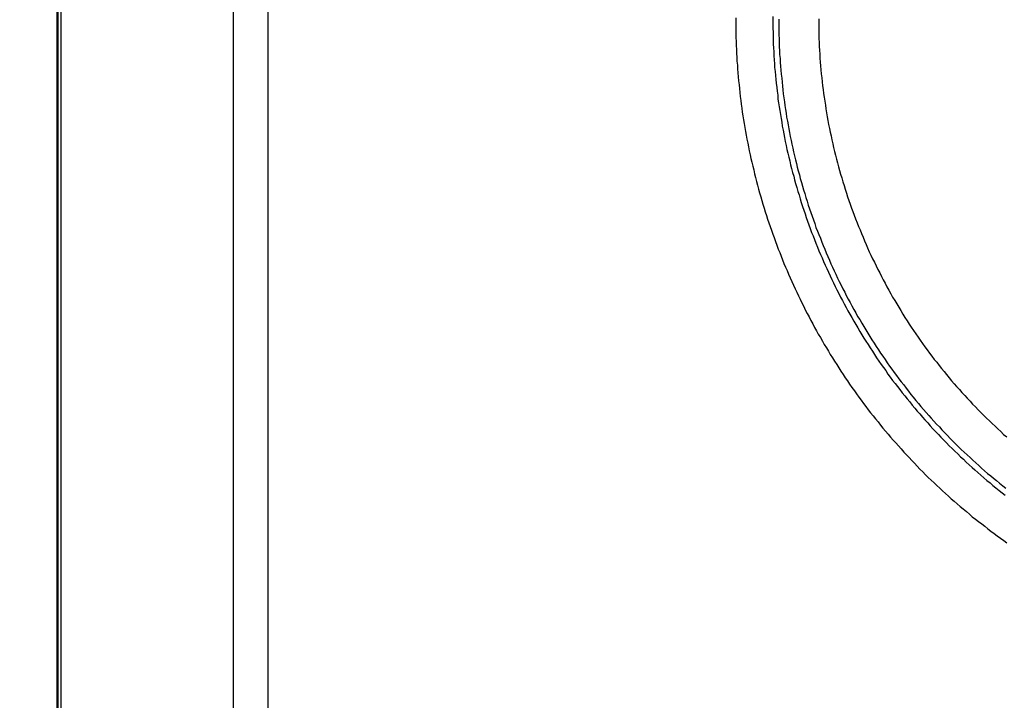
# Model space of a CAD drawing. Units: millimetres. Extents: x 500 to 2700, y 3292 to 5392.
# Drawn here: x 2375 to 2380, y 4372 to 4376 of the extents above; entities that cross this region are included whole.
import ezdxf

# ---------------------------------------------------------------- set-up
doc = ezdxf.new("R2010")
doc.units = ezdxf.units.MM
doc.set_wipeout_variables(frame=1)

# ---------------------------------------------------------------- blocks, each defined once
blk = doc.blocks.new('PLC-150-CPU-18U15U-1D')
blk.add_wipeout([(2392.8377, 6387.0862), (2392.6627, 6386.9112), (2392.662, 6281.2587), (2392.837, 6281.0837), (2464.4736, 6281.0837), (2464.6479, 6281.258), (2464.6481, 6386.9107), (2464.4736, 6387.0857)])
at = {"color": 0}
for p, q in [((2451.0434, 6346.285), (2451.0434, 6324.2845)), ((2451.0514, 6324.2845), (2451.0514, 6346.285)), ((2451.0654, 6346.285), (2451.0654, 6324.2845)), ((2451.9933, 6324.2845), (2451.9933, 6346.285)), ((2452.1788, 6346.285), (2452.1788, 6324.2845)), ((2454.6955, 6344.0922), (2454.6955, 6344.0707)), ((2454.6955, 6344.0707), (2454.6955, 6344.0487)), ((2454.895, 6344.0987), (2454.895, 6344.0782)), ((2454.895, 6344.0782), (2454.895, 6344.0567)), ((2454.927, 6344.0852), (2454.927, 6344.0632)), ((2454.927, 6344.0632), (2454.927, 6344.0417)), ((2455.142, 6344.0867), (2455.142, 6344.0652)), ((2455.142, 6344.0652), (2455.142, 6344.0437)), ((2454.6955, 6344.0487), (2454.6955, 6344.0282)), ((2454.6955, 6344.0282), (2454.696, 6344.0067)), ((2454.895, 6344.0567), (2454.895, 6344.0347)), ((2454.895, 6344.0347), (2454.8965, 6344.0142)), ((2454.8965, 6344.0142), (2454.8965, 6343.9927)), ((2454.927, 6344.0417), (2454.927, 6344.0212)), ((2454.927, 6344.0212), (2454.9275, 6343.9997)), ((2455.142, 6344.0437), (2455.1425, 6344.0232)), ((2455.1425, 6344.0232), (2455.1425, 6344.0017)), ((2454.696, 6344.0067), (2454.696, 6343.9857)), ((2454.696, 6343.9857), (2454.6975, 6343.9647)), ((2454.6975, 6343.9647), (2454.698, 6343.9437)), ((2454.8965, 6343.9927), (2454.8975, 6343.9722)), ((2454.8975, 6343.9722), (2454.898, 6343.9507)), ((2454.9275, 6343.9997), (2454.929, 6343.9792)), ((2454.929, 6343.9792), (2454.929, 6343.9577)), ((2454.929, 6343.9577), (2454.9295, 6343.9357)), ((2455.1425, 6344.0017), (2455.143, 6343.9812)), ((2455.143, 6343.9812), (2455.1445, 6343.9597)), ((2455.1445, 6343.9597), (2455.1455, 6343.9377)), ((2454.698, 6343.9437), (2454.699, 6343.9217)), ((2454.699, 6343.9217), (2454.7005, 6343.9007)), ((2454.898, 6343.9507), (2454.8995, 6343.9302)), ((2454.8995, 6343.9302), (2454.9, 6343.9082)), ((2454.9, 6343.9082), (2454.9015, 6343.8867)), ((2454.9295, 6343.9357), (2454.931, 6343.9152)), ((2454.931, 6343.9152), (2454.9315, 6343.8937)), ((2455.1455, 6343.9377), (2455.1465, 6343.9172)), ((2455.1465, 6343.9172), (2455.1475, 6343.8957)), ((2454.7005, 6343.9007), (2454.701, 6343.8797)), ((2454.701, 6343.8797), (2454.702, 6343.8587)), ((2454.702, 6343.8587), (2454.7045, 6343.8377)), ((2454.9015, 6343.8867), (2454.902, 6343.8662)), ((2454.902, 6343.8662), (2454.904, 6343.8447)), ((2454.9315, 6343.8937), (2454.934, 6343.8732)), ((2454.934, 6343.8732), (2454.9345, 6343.8517)), ((2454.9345, 6343.8517), (2454.9365, 6343.8312)), ((2455.1475, 6343.8957), (2455.149, 6343.8752)), ((2455.149, 6343.8752), (2455.15, 6343.8537)), ((2455.15, 6343.8537), (2455.152, 6343.8327)), ((2454.7045, 6343.8377), (2454.705, 6343.8172)), ((2454.705, 6343.8172), (2454.707, 6343.7957)), ((2454.904, 6343.8447), (2454.905, 6343.8237)), ((2454.905, 6343.8237), (2454.907, 6343.8027)), ((2454.907, 6343.8027), (2454.909, 6343.7822)), ((2454.9365, 6343.8312), (2454.9385, 6343.8102)), ((2454.9385, 6343.8102), (2454.9405, 6343.7887)), ((2455.152, 6343.8327), (2455.1535, 6343.8117)), ((2455.1535, 6343.8117), (2455.1555, 6343.7912)), ((2454.707, 6343.7957), (2454.709, 6343.7752)), ((2454.709, 6343.7752), (2454.711, 6343.7537)), ((2454.711, 6343.7537), (2454.7135, 6343.7317)), ((2454.909, 6343.7822), (2454.911, 6343.7607)), ((2454.911, 6343.7607), (2454.913, 6343.7402)), ((2454.9405, 6343.7887), (2454.943, 6343.7677)), ((2454.943, 6343.7677), (2454.945, 6343.7462)), ((2454.945, 6343.7462), (2454.947, 6343.7247)), ((2455.1555, 6343.7912), (2455.1585, 6343.7697)), ((2455.1585, 6343.7697), (2455.1605, 6343.7477)), ((2455.1605, 6343.7477), (2455.1625, 6343.7267)), ((2454.7135, 6343.7317), (2454.7155, 6343.7112)), ((2454.7155, 6343.7112), (2454.718, 6343.6897)), ((2454.913, 6343.7402), (2454.9165, 6343.7177)), ((2454.9165, 6343.7177), (2454.918, 6343.6967)), ((2454.918, 6343.6967), (2454.9215, 6343.6757)), ((2454.947, 6343.7247), (2454.949, 6343.7037)), ((2454.949, 6343.7037), (2454.9515, 6343.6827)), ((2455.1625, 6343.7267), (2455.1655, 6343.7057)), ((2455.1655, 6343.7057), (2455.168, 6343.6847)), ((2454.718, 6343.6897), (2454.72, 6343.6692)), ((2454.72, 6343.6692), (2454.723, 6343.6477)), ((2454.723, 6343.6477), (2454.725, 6343.6267)), ((2454.9215, 6343.6757), (2454.9225, 6343.6547)), ((2454.9225, 6343.6547), (2454.9265, 6343.6337)), ((2454.9515, 6343.6827), (2454.9545, 6343.6622)), ((2454.9545, 6343.6622), (2454.958, 6343.6407)), ((2454.958, 6343.6407), (2454.9605, 6343.6202)), ((2455.168, 6343.6847), (2455.1715, 6343.6642)), ((2455.1715, 6343.6642), (2455.1745, 6343.6427)), ((2455.1745, 6343.6427), (2455.178, 6343.6227)), ((2454.725, 6343.6267), (2454.7285, 6343.6057)), ((2454.7285, 6343.6057), (2454.731, 6343.5847)), ((2454.9265, 6343.6337), (2454.929, 6343.6132)), ((2454.929, 6343.6132), (2454.9325, 6343.5927)), ((2454.9325, 6343.5927), (2454.936, 6343.5717)), ((2454.9605, 6343.6202), (2454.9635, 6343.5987)), ((2454.9635, 6343.5987), (2454.967, 6343.5787)), ((2455.178, 6343.6227), (2455.1805, 6343.6022)), ((2455.1805, 6343.6022), (2455.1845, 6343.5807)), ((2454.731, 6343.5847), (2454.734, 6343.5637)), ((2454.734, 6343.5637), (2454.738, 6343.5427)), ((2454.738, 6343.5427), (2454.741, 6343.5227)), ((2454.936, 6343.5717), (2454.9395, 6343.5507)), ((2454.9395, 6343.5507), (2454.9435, 6343.5297)), ((2454.967, 6343.5787), (2454.9695, 6343.5582)), ((2454.9695, 6343.5582), (2454.9735, 6343.5367)), ((2454.9735, 6343.5367), (2454.978, 6343.5162)), ((2455.1845, 6343.5807), (2455.1875, 6343.5592)), ((2455.1875, 6343.5592), (2455.1915, 6343.5387)), ((2455.1915, 6343.5387), (2455.1955, 6343.5172)), ((2454.741, 6343.5227), (2454.745, 6343.5017)), ((2454.745, 6343.5017), (2454.7485, 6343.4807)), ((2454.7485, 6343.4807), (2454.752, 6343.4602)), ((2454.9435, 6343.5297), (2454.946, 6343.5082)), ((2454.946, 6343.5082), (2454.9505, 6343.4877)), ((2454.9505, 6343.4877), (2454.9545, 6343.4672)), ((2454.978, 6343.5162), (2454.981, 6343.4947)), ((2454.981, 6343.4947), (2454.985, 6343.4742)), ((2455.1955, 6343.5172), (2455.2, 6343.4967)), ((2455.2, 6343.4967), (2455.203, 6343.4767)), ((2454.752, 6343.4602), (2454.756, 6343.4387)), ((2454.756, 6343.4387), (2454.7605, 6343.4178)), ((2454.9545, 6343.4672), (2454.958, 6343.4472)), ((2454.958, 6343.4472), (2454.962, 6343.4258)), ((2454.985, 6343.4742), (2454.989, 6343.4542)), ((2454.989, 6343.4542), (2454.994, 6343.4328)), ((2454.994, 6343.4328), (2454.998, 6343.4123)), ((2455.203, 6343.4767), (2455.209, 6343.4562)), ((2455.209, 6343.4562), (2455.212, 6343.4348)), ((2455.212, 6343.4348), (2455.2175, 6343.4148)), ((2454.7605, 6343.4178), (2454.7645, 6343.3978)), ((2454.7645, 6343.3978), (2454.7685, 6343.3768)), ((2454.7685, 6343.3768), (2454.7735, 6343.3553)), ((2454.962, 6343.4258), (2454.967, 6343.4053)), ((2454.967, 6343.4053), (2454.971, 6343.3838)), ((2454.971, 6343.3838), (2454.9765, 6343.3638)), ((2454.998, 6343.4123), (2455.003, 6343.3908)), ((2455.003, 6343.3908), (2455.007, 6343.3708)), ((2455.2175, 6343.4148), (2455.2225, 6343.3943)), ((2455.2225, 6343.3943), (2455.2275, 6343.3728)), ((2454.7735, 6343.3553), (2454.7775, 6343.3358)), ((2454.7775, 6343.3358), (2454.7825, 6343.3148)), ((2454.9765, 6343.3638), (2454.9815, 6343.3423)), ((2454.9815, 6343.3423), (2454.986, 6343.3233)), ((2454.986, 6343.3233), (2454.991, 6343.3018)), ((2455.007, 6343.3708), (2455.0115, 6343.3503)), ((2455.0115, 6343.3503), (2455.0165, 6343.3288)), ((2455.0165, 6343.3288), (2455.022, 6343.3088)), ((2455.2275, 6343.3728), (2455.232, 6343.3528)), ((2455.232, 6343.3528), (2455.238, 6343.3323)), ((2455.238, 6343.3323), (2455.2425, 6343.3113)), ((2454.7825, 6343.3148), (2454.787, 6343.2943)), ((2454.787, 6343.2943), (2454.7925, 6343.2733)), ((2454.7925, 6343.2733), (2454.7975, 6343.2528)), ((2454.991, 6343.3018), (2454.996, 6343.2813)), ((2454.996, 6343.2813), (2455.0015, 6343.2603)), ((2455.022, 6343.3088), (2455.027, 6343.2878)), ((2455.027, 6343.2878), (2455.0315, 6343.2683)), ((2455.0315, 6343.2683), (2455.038, 6343.2468)), ((2455.2425, 6343.3113), (2455.2485, 6343.2908)), ((2455.2485, 6343.2908), (2455.254, 6343.2708)), ((2455.254, 6343.2708), (2455.26, 6343.2508)), ((2454.7975, 6343.2528), (2454.8025, 6343.2328)), ((2454.8025, 6343.2328), (2454.807, 6343.2118)), ((2455.0015, 6343.2603), (2455.0075, 6343.2398)), ((2455.0075, 6343.2398), (2455.0125, 6343.2198)), ((2455.0125, 6343.2198), (2455.018, 6343.1998)), ((2455.038, 6343.2468), (2455.0425, 6343.2268)), ((2455.0425, 6343.2268), (2455.049, 6343.2068)), ((2455.26, 6343.2508), (2455.266, 6343.2303)), ((2455.266, 6343.2303), (2455.2715, 6343.2093)), ((2454.807, 6343.2118), (2454.813, 6343.1923)), ((2454.813, 6343.1923), (2454.818, 6343.1708)), ((2454.818, 6343.1708), (2454.8245, 6343.1508)), ((2455.018, 6343.1998), (2455.024, 6343.1793)), ((2455.024, 6343.1793), (2455.0305, 6343.1583)), ((2455.049, 6343.2068), (2455.0545, 6343.1858)), ((2455.0545, 6343.1858), (2455.0605, 6343.1663)), ((2455.0605, 6343.1663), (2455.067, 6343.1463)), ((2455.2715, 6343.2093), (2455.2785, 6343.1898)), ((2455.2785, 6343.1898), (2455.2845, 6343.1703)), ((2455.2845, 6343.1703), (2455.2915, 6343.1493)), ((2454.8245, 6343.1508), (2454.8305, 6343.1298)), ((2454.8305, 6343.1298), (2454.836, 6343.1098)), ((2454.836, 6343.1098), (2454.842, 6343.0898)), ((2455.0305, 6343.1583), (2455.0365, 6343.1388)), ((2455.0365, 6343.1388), (2455.042, 6343.1178)), ((2455.042, 6343.1178), (2455.048, 6343.0978)), ((2455.067, 6343.1463), (2455.073, 6343.1248)), ((2455.073, 6343.1248), (2455.08, 6343.1048)), ((2455.2915, 6343.1493), (2455.2975, 6343.1288)), ((2455.2975, 6343.1288), (2455.3045, 6343.1088)), ((2454.842, 6343.0898), (2454.8485, 6343.0688)), ((2454.8485, 6343.0688), (2454.854, 6343.0488)), ((2455.048, 6343.0978), (2455.055, 6343.0778)), ((2455.055, 6343.0778), (2455.062, 6343.0578)), ((2455.062, 6343.0578), (2455.0685, 6343.0378)), ((2455.08, 6343.1048), (2455.0855, 6343.0848)), ((2455.0855, 6343.0848), (2455.092, 6343.0648)), ((2455.092, 6343.0648), (2455.1, 6343.0448)), ((2455.3045, 6343.1088), (2455.3115, 6343.0888)), ((2455.3115, 6343.0888), (2455.3185, 6343.0688)), ((2455.3185, 6343.0688), (2455.3255, 6343.0498)), ((2454.854, 6343.0488), (2454.8615, 6343.0293)), ((2454.8615, 6343.0293), (2454.867, 6343.0088)), ((2454.867, 6343.0088), (2454.874, 6342.9888)), ((2455.0685, 6343.0378), (2455.075, 6343.0178)), ((2455.075, 6343.0178), (2455.082, 6342.9978)), ((2455.1, 6343.0448), (2455.1065, 6343.0248)), ((2455.1065, 6343.0248), (2455.1135, 6343.0048)), ((2455.1135, 6343.0048), (2455.1205, 6342.9848)), ((2455.3255, 6343.0498), (2455.3335, 6343.0298)), ((2455.3335, 6343.0298), (2455.3405, 6343.0098)), ((2455.3405, 6343.0098), (2455.3485, 6342.9898)), ((2454.874, 6342.9888), (2454.8815, 6342.9693)), ((2454.8815, 6342.9693), (2454.8885, 6342.9493)), ((2455.082, 6342.9978), (2455.089, 6342.9783)), ((2455.089, 6342.9783), (2455.097, 6342.9578)), ((2455.097, 6342.9578), (2455.104, 6342.9378)), ((2455.1205, 6342.9848), (2455.1275, 6342.9648)), ((2455.1275, 6342.9648), (2455.1355, 6342.9448)), ((2455.3485, 6342.9898), (2455.356, 6342.9698)), ((2455.356, 6342.9698), (2455.3645, 6342.9513)), ((2455.3645, 6342.9513), (2455.3725, 6342.9313)), ((2454.8885, 6342.9493), (2454.895, 6342.9288)), ((2454.895, 6342.9288), (2454.902, 6342.9093)), ((2454.902, 6342.9093), (2454.909, 6342.8893)), ((2455.104, 6342.9378), (2455.1125, 6342.9188)), ((2455.1125, 6342.9188), (2455.119, 6342.8988)), ((2455.119, 6342.8988), (2455.1275, 6342.8788)), ((2455.1355, 6342.9448), (2455.1425, 6342.9258)), ((2455.1425, 6342.9258), (2455.151, 6342.9058)), ((2455.151, 6342.9058), (2455.1585, 6342.8858)), ((2455.3725, 6342.9313), (2455.3805, 6342.9118)), ((2455.3805, 6342.9118), (2455.3885, 6342.8918)), ((2454.909, 6342.8893), (2454.916, 6342.8683)), ((2454.916, 6342.8683), (2454.924, 6342.8483)), ((2454.924, 6342.8483), (2454.9325, 6342.8298)), ((2455.1275, 6342.8788), (2455.135, 6342.8588)), ((2455.135, 6342.8588), (2455.143, 6342.8393)), ((2455.1585, 6342.8858), (2455.1665, 6342.8673)), ((2455.1665, 6342.8673), (2455.1745, 6342.8468)), ((2455.1745, 6342.8468), (2455.1825, 6342.8273)), ((2455.3885, 6342.8918), (2455.3975, 6342.8728)), ((2455.3975, 6342.8728), (2455.405, 6342.8538)), ((2455.405, 6342.8538), (2455.4144, 6342.8338)), ((2454.9325, 6342.8298), (2454.9395, 6342.8098)), ((2454.9395, 6342.8098), (2454.947, 6342.7898)), ((2455.143, 6342.8393), (2455.151, 6342.8193)), ((2455.151, 6342.8193), (2455.16, 6342.8008)), ((2455.16, 6342.8008), (2455.168, 6342.7808)), ((2455.1825, 6342.8273), (2455.191, 6342.8078)), ((2455.191, 6342.8078), (2455.2, 6342.7883)), ((2455.4144, 6342.8338), (2455.4234, 6342.8148)), ((2455.4234, 6342.8148), (2455.4324, 6342.7958)), ((2455.4324, 6342.7958), (2455.4414, 6342.7768)), ((2454.947, 6342.7898), (2454.955, 6342.7708)), ((2454.955, 6342.7708), (2454.9635, 6342.7508)), ((2454.9635, 6342.7508), (2454.9725, 6342.7318)), ((2455.168, 6342.7808), (2455.177, 6342.7618)), ((2455.177, 6342.7618), (2455.1855, 6342.7433)), ((2455.1855, 6342.7433), (2455.194, 6342.7238)), ((2455.2, 6342.7883), (2455.2075, 6342.7683)), ((2455.2075, 6342.7683), (2455.216, 6342.7498)), ((2455.216, 6342.7498), (2455.225, 6342.7308)), ((2455.4414, 6342.7768), (2455.4514, 6342.7578)), ((2455.4514, 6342.7578), (2455.4599, 6342.7388)), ((2455.4599, 6342.7388), (2455.4704, 6342.7198)), ((2454.9725, 6342.7318), (2454.98, 6342.7123)), ((2454.98, 6342.7123), (2454.989, 6342.6928)), ((2454.989, 6342.6928), (2454.997, 6342.6728)), ((2455.194, 6342.7238), (2455.203, 6342.7038)), ((2455.203, 6342.7038), (2455.212, 6342.6848)), ((2455.225, 6342.7308), (2455.234, 6342.7123)), ((2455.234, 6342.7123), (2455.244, 6342.6923)), ((2455.244, 6342.6923), (2455.253, 6342.6728)), ((2455.4704, 6342.7198), (2455.4794, 6342.7008)), ((2455.4794, 6342.7008), (2455.4889, 6342.6818)), ((2454.997, 6342.6728), (2455.006, 6342.6543)), ((2455.006, 6342.6543), (2455.015, 6342.6348)), ((2455.015, 6342.6348), (2455.024, 6342.6158)), ((2455.212, 6342.6848), (2455.221, 6342.6658)), ((2455.221, 6342.6658), (2455.2305, 6342.6468)), ((2455.2305, 6342.6468), (2455.2395, 6342.6278)), ((2455.253, 6342.6728), (2455.2625, 6342.6543)), ((2455.2625, 6342.6543), (2455.2715, 6342.6348)), ((2455.2715, 6342.6348), (2455.282, 6342.6168)), ((2455.4889, 6342.6818), (2455.4994, 6342.6638)), ((2455.4994, 6342.6638), (2455.5089, 6342.6443)), ((2455.5089, 6342.6443), (2455.5194, 6342.6263)), ((2455.024, 6342.6158), (2455.033, 6342.5968)), ((2455.033, 6342.5968), (2455.042, 6342.5778)), ((2455.2395, 6342.6278), (2455.25, 6342.6088)), ((2455.25, 6342.6088), (2455.259, 6342.5898)), ((2455.259, 6342.5898), (2455.2695, 6342.5713)), ((2455.282, 6342.6168), (2455.2905, 6342.5978)), ((2455.2905, 6342.5978), (2455.3005, 6342.5793)), ((2455.5194, 6342.6263), (2455.5304, 6342.6078)), ((2455.5304, 6342.6078), (2455.5399, 6342.5898)), ((2455.5399, 6342.5898), (2455.5509, 6342.5708)), ((2455.042, 6342.5778), (2455.051, 6342.5593)), ((2455.051, 6342.5593), (2455.0615, 6342.5398)), ((2455.0615, 6342.5398), (2455.07, 6342.5203)), ((2455.2695, 6342.5713), (2455.279, 6342.5528)), ((2455.279, 6342.5528), (2455.2895, 6342.5338)), ((2455.2895, 6342.5338), (2455.299, 6342.5158)), ((2455.3005, 6342.5793), (2455.311, 6342.5598)), ((2455.311, 6342.5598), (2455.3205, 6342.5418)), ((2455.3205, 6342.5418), (2455.3315, 6342.5228)), ((2455.5509, 6342.5708), (2455.5619, 6342.5528)), ((2455.5619, 6342.5528), (2455.5724, 6342.5348)), ((2455.5724, 6342.5348), (2455.5839, 6342.5168)), ((2455.07, 6342.5203), (2455.08, 6342.5018)), ((2455.08, 6342.5018), (2455.0905, 6342.4828)), ((2455.0905, 6342.4828), (2455.1, 6342.4643)), ((2455.299, 6342.5158), (2455.31, 6342.4973)), ((2455.31, 6342.4973), (2455.3205, 6342.4793)), ((2455.3205, 6342.4793), (2455.3305, 6342.4598)), ((2455.3315, 6342.5228), (2455.3415, 6342.5048)), ((2455.3415, 6342.5048), (2455.3515, 6342.4853)), ((2455.3515, 6342.4853), (2455.3625, 6342.4683)), ((2455.5839, 6342.5168), (2455.5954, 6342.4983)), ((2455.5954, 6342.4983), (2455.6059, 6342.4803)), ((2455.6059, 6342.4803), (2455.6174, 6342.4628)), ((2455.1, 6342.4643), (2455.11, 6342.4463)), ((2455.11, 6342.4463), (2455.12, 6342.4268)), ((2455.12, 6342.4268), (2455.13, 6342.4088)), ((2455.3305, 6342.4598), (2455.341, 6342.4418)), ((2455.341, 6342.4418), (2455.352, 6342.4238)), ((2455.352, 6342.4238), (2455.363, 6342.4053)), ((2455.3625, 6342.4683), (2455.3735, 6342.4498)), ((2455.3735, 6342.4498), (2455.3845, 6342.4308)), ((2455.3845, 6342.4308), (2455.3955, 6342.4128)), ((2455.6174, 6342.4628), (2455.6294, 6342.4448)), ((2455.6294, 6342.4448), (2455.6399, 6342.4283)), ((2455.6399, 6342.4283), (2455.6524, 6342.4098)), ((2455.13, 6342.4088), (2455.14, 6342.3898)), ((2455.14, 6342.3898), (2455.151, 6342.3718)), ((2455.151, 6342.3718), (2455.162, 6342.3534)), ((2455.363, 6342.4053), (2455.374, 6342.3873)), ((2455.374, 6342.3873), (2455.385, 6342.3693)), ((2455.385, 6342.3693), (2455.396, 6342.3519)), ((2455.3955, 6342.4128), (2455.4065, 6342.3953)), ((2455.4065, 6342.3953), (2455.4174, 6342.3773)), ((2455.4174, 6342.3773), (2455.4284, 6342.3589)), ((2455.6524, 6342.4098), (2455.6644, 6342.3918)), ((2455.6644, 6342.3918), (2455.6764, 6342.3743)), ((2455.6764, 6342.3743), (2455.6884, 6342.3579)), ((2455.162, 6342.3534), (2455.172, 6342.3344)), ((2455.172, 6342.3344), (2455.1835, 6342.3169)), ((2455.1835, 6342.3169), (2455.194, 6342.2989)), ((2455.396, 6342.3519), (2455.408, 6342.3339)), ((2455.408, 6342.3339), (2455.4189, 6342.3159)), ((2455.4189, 6342.3159), (2455.4314, 6342.2979)), ((2455.4284, 6342.3589), (2455.4404, 6342.3419)), ((2455.4404, 6342.3419), (2455.4514, 6342.3234)), ((2455.4514, 6342.3234), (2455.4634, 6342.3054)), ((2455.6884, 6342.3579), (2455.6999, 6342.3399)), ((2455.6999, 6342.3399), (2455.7129, 6342.3229)), ((2455.7129, 6342.3229), (2455.7254, 6342.3054)), ((2455.194, 6342.2989), (2455.2045, 6342.2809)), ((2455.2045, 6342.2809), (2455.216, 6342.2629)), ((2455.216, 6342.2629), (2455.2265, 6342.2449)), ((2455.4314, 6342.2979), (2455.4414, 6342.2809)), ((2455.4414, 6342.2809), (2455.4539, 6342.2629)), ((2455.4539, 6342.2629), (2455.4664, 6342.2454)), ((2455.4634, 6342.3054), (2455.4754, 6342.2889)), ((2455.4754, 6342.2889), (2455.4864, 6342.2714)), ((2455.4864, 6342.2714), (2455.4989, 6342.2539)), ((2455.7254, 6342.3054), (2455.7384, 6342.2889)), ((2455.7384, 6342.2889), (2455.7509, 6342.2719)), ((2455.7509, 6342.2719), (2455.7639, 6342.2544)), ((2455.2265, 6342.2449), (2455.239, 6342.2269)), ((2455.239, 6342.2269), (2455.25, 6342.2084)), ((2455.4664, 6342.2454), (2455.4779, 6342.2279)), ((2455.4779, 6342.2279), (2455.4899, 6342.2114)), ((2455.4899, 6342.2114), (2455.5029, 6342.1939)), ((2455.4989, 6342.2539), (2455.5109, 6342.2359)), ((2455.5109, 6342.2359), (2455.5234, 6342.2189)), ((2455.5234, 6342.2189), (2455.5354, 6342.2014)), ((2455.7639, 6342.2544), (2455.7769, 6342.2389)), ((2455.7769, 6342.2389), (2455.7899, 6342.2214)), ((2455.7899, 6342.2214), (2455.8034, 6342.2049)), ((2455.25, 6342.2084), (2455.262, 6342.1904)), ((2455.262, 6342.1904), (2455.273, 6342.1739)), ((2455.273, 6342.1739), (2455.285, 6342.1559)), ((2455.285, 6342.1559), (2455.297, 6342.1389)), ((2455.5029, 6342.1939), (2455.5144, 6342.1759)), ((2455.5144, 6342.1759), (2455.5274, 6342.1589)), ((2455.5274, 6342.1589), (2455.5399, 6342.1414)), ((2455.5354, 6342.2014), (2455.5484, 6342.1849)), ((2455.5484, 6342.1849), (2455.5599, 6342.1679)), ((2455.5599, 6342.1679), (2455.5734, 6342.1504)), ((2455.8034, 6342.2049), (2455.8164, 6342.1894)), ((2455.8164, 6342.1894), (2455.8304, 6342.1724)), ((2455.8304, 6342.1724), (2455.8434, 6342.1559)), ((2455.8434, 6342.1559), (2455.8569, 6342.1394)), ((2455.297, 6342.1389), (2455.3085, 6342.1209)), ((2455.3085, 6342.1209), (2455.321, 6342.1039)), ((2455.321, 6342.1039), (2455.334, 6342.0859)), ((2455.5399, 6342.1414), (2455.5534, 6342.1254)), ((2455.5534, 6342.1254), (2455.5654, 6342.1094)), ((2455.5654, 6342.1094), (2455.5784, 6342.0919)), ((2455.5734, 6342.1504), (2455.5864, 6342.1339)), ((2455.5864, 6342.1339), (2455.5994, 6342.1169)), ((2455.5994, 6342.1169), (2455.6124, 6342.0994)), ((2455.8569, 6342.1394), (2455.8709, 6342.1239)), ((2455.8709, 6342.1239), (2455.8839, 6342.1079)), ((2455.8839, 6342.1079), (2455.8989, 6342.0919)), ((2455.334, 6342.0859), (2455.346, 6342.0684)), ((2455.346, 6342.0684), (2455.358, 6342.0519)), ((2455.358, 6342.0519), (2455.3705, 6342.0349)), ((2455.5784, 6342.0919), (2455.5919, 6342.0749)), ((2455.5919, 6342.0749), (2455.6049, 6342.0589)), ((2455.6049, 6342.0589), (2455.6179, 6342.0419)), ((2455.6124, 6342.0994), (2455.6254, 6342.0839)), ((2455.6254, 6342.0839), (2455.6384, 6342.0664)), ((2455.6384, 6342.0664), (2455.6509, 6342.0509)), ((2455.6509, 6342.0509), (2455.6654, 6342.0334)), ((2455.8989, 6342.0919), (2455.9129, 6342.0759)), ((2455.9129, 6342.0759), (2455.9274, 6342.0609)), ((2455.9274, 6342.0609), (2455.9409, 6342.0454)), ((2455.3705, 6342.0349), (2455.384, 6342.0174)), ((2455.384, 6342.0174), (2455.396, 6342.0014)), ((2455.396, 6342.0014), (2455.409, 6341.9839)), ((2455.6179, 6342.0419), (2455.6319, 6342.0259)), ((2455.6319, 6342.0259), (2455.6449, 6342.0089)), ((2455.6449, 6342.0089), (2455.6584, 6341.9929)), ((2455.6654, 6342.0334), (2455.6784, 6342.0174)), ((2455.6784, 6342.0174), (2455.6924, 6342.0019)), ((2455.6924, 6342.0019), (2455.7064, 6341.9859)), ((2455.9409, 6342.0454), (2455.9564, 6342.0299)), ((2455.9564, 6342.0299), (2455.9699, 6342.0144)), ((2455.9699, 6342.0144), (2455.9854, 6341.9989)), ((2455.9854, 6341.9989), (2455.9999, 6341.9839)), ((2455.409, 6341.9839), (2455.4214, 6341.9679)), ((2455.4214, 6341.9679), (2455.4349, 6341.9509)), ((2455.4349, 6341.9509), (2455.4479, 6341.9344)), ((2455.6584, 6341.9929), (2455.6719, 6341.9769)), ((2455.6719, 6341.9769), (2455.6854, 6341.9609)), ((2455.6854, 6341.9609), (2455.6999, 6341.9444)), ((2455.6999, 6341.9444), (2455.7139, 6341.9289)), ((2455.7064, 6341.9859), (2455.7204, 6341.9694)), ((2455.7204, 6341.9694), (2455.7344, 6341.9534)), ((2455.7344, 6341.9534), (2455.7479, 6341.9379)), ((2455.9999, 6341.9839), (2456.0149, 6341.9689)), ((2456.0149, 6341.9689), (2456.0299, 6341.9534)), ((2456.0299, 6341.9534), (2456.0454, 6341.9389)), ((2455.4479, 6341.9344), (2455.4614, 6341.9179)), ((2455.4614, 6341.9179), (2455.4744, 6341.9009)), ((2455.4744, 6341.9009), (2455.4879, 6341.8844)), ((2455.7139, 6341.9289), (2455.7284, 6341.9129)), ((2455.7284, 6341.9129), (2455.7419, 6341.8979)), ((2455.7419, 6341.8979), (2455.7569, 6341.8819)), ((2455.7479, 6341.9379), (2455.7619, 6341.9219)), ((2455.7619, 6341.9219), (2455.7764, 6341.9064)), ((2455.7764, 6341.9064), (2455.7914, 6341.8909)), ((2455.7914, 6341.8909), (2455.8054, 6341.8759)), ((2456.0454, 6341.9389), (2456.0604, 6341.9239)), ((2456.0604, 6341.9239), (2456.0749, 6341.9094)), ((2456.0749, 6341.9094), (2456.0914, 6341.8949)), ((2456.0914, 6341.8949), (2456.1059, 6341.8804)), ((2455.4879, 6341.8844), (2455.5014, 6341.8689)), ((2455.5014, 6341.8689), (2455.5159, 6341.8529)), ((2455.5159, 6341.8529), (2455.5289, 6341.8369)), ((2455.7569, 6341.8819), (2455.7709, 6341.8659)), ((2455.7709, 6341.8659), (2455.7859, 6341.8509)), ((2455.7859, 6341.8509), (2455.7999, 6341.8359)), ((2455.8054, 6341.8759), (2455.8204, 6341.8599)), ((2455.8204, 6341.8599), (2455.8344, 6341.8449)), ((2455.8344, 6341.8449), (2455.8494, 6341.8294)), ((2456.1059, 6341.8804), (2456.1224, 6341.8659)), ((2456.1224, 6341.8659), (2456.1369, 6341.8514)), ((2456.1369, 6341.8514), (2456.1534, 6341.8379)), ((2455.5289, 6341.8369), (2455.5429, 6341.8204)), ((2455.5429, 6341.8204), (2455.5564, 6341.8049)), ((2455.5564, 6341.8049), (2455.5709, 6341.7889)), ((2455.5709, 6341.7889), (2455.5849, 6341.7729)), ((2455.7999, 6341.8359), (2455.8149, 6341.8204)), ((2455.8149, 6341.8204), (2455.8294, 6341.8049)), ((2455.8294, 6341.8049), (2455.8444, 6341.7894)), ((2455.8444, 6341.7894), (2455.8599, 6341.7749)), ((2455.8494, 6341.8294), (2455.8639, 6341.8149)), ((2455.8639, 6341.8149), (2455.8789, 6341.7999)), ((2455.8789, 6341.7999), (2455.8944, 6341.7849)), ((2455.8944, 6341.7849), (2455.9094, 6341.7694)), ((2455.5849, 6341.7729), (2455.5999, 6341.7564)), ((2455.5999, 6341.7564), (2455.6139, 6341.7419)), ((2455.6139, 6341.7419), (2455.6279, 6341.7264)), ((2455.8599, 6341.7749), (2455.8749, 6341.7604)), ((2455.8749, 6341.7604), (2455.8899, 6341.7459)), ((2455.8899, 6341.7459), (2455.9044, 6341.7309)), ((2455.9094, 6341.7694), (2455.9254, 6341.7559)), ((2455.9254, 6341.7559), (2455.9404, 6341.7404)), ((2455.9404, 6341.7404), (2455.9564, 6341.7269)), ((2455.6279, 6341.7264), (2455.6429, 6341.7109)), ((2455.6429, 6341.7109), (2455.6579, 6341.6959)), ((2455.6579, 6341.6959), (2455.6719, 6341.6799)), ((2455.6719, 6341.6799), (2455.6869, 6341.6649)), ((2455.9044, 6341.7309), (2455.9204, 6341.7174)), ((2455.9204, 6341.7174), (2455.9354, 6341.7019)), ((2455.9354, 6341.7019), (2455.9514, 6341.6874)), ((2455.9514, 6341.6874), (2455.9679, 6341.6739)), ((2455.9564, 6341.7269), (2455.9714, 6341.7129)), ((2455.9714, 6341.7129), (2455.9874, 6341.6979)), ((2455.9874, 6341.6979), (2456.0029, 6341.6834)), ((2456.0029, 6341.6834), (2456.0184, 6341.6699)), ((2455.6869, 6341.6649), (2455.7019, 6341.6494)), ((2455.7019, 6341.6494), (2455.7164, 6341.6344)), ((2455.7164, 6341.6344), (2455.7314, 6341.6199)), ((2455.9679, 6341.6739), (2455.9824, 6341.6599)), ((2455.9824, 6341.6599), (2455.9989, 6341.6454)), ((2455.9989, 6341.6454), (2456.0149, 6341.6319)), ((2456.0149, 6341.6319), (2456.0309, 6341.6179)), ((2456.0184, 6341.6699), (2456.0339, 6341.6559)), ((2456.0339, 6341.6559), (2456.0499, 6341.6414)), ((2456.0499, 6341.6414), (2456.0674, 6341.6289)), ((2456.0674, 6341.6289), (2456.0829, 6341.6154)), ((2455.7314, 6341.6199), (2455.7469, 6341.6054)), ((2455.7469, 6341.6054), (2455.7624, 6341.5904)), ((2455.7624, 6341.5904), (2455.7779, 6341.5759)), ((2455.7779, 6341.5759), (2455.7934, 6341.5614)), ((2456.0309, 6341.6179), (2456.0464, 6341.6034)), ((2456.0464, 6341.6034), (2456.0639, 6341.5899)), ((2456.0639, 6341.5899), (2456.0794, 6341.5764)), ((2456.0794, 6341.5764), (2456.0954, 6341.5634)), ((2456.0829, 6341.6154), (2456.0989, 6341.6024)), ((2456.0989, 6341.6024), (2456.1154, 6341.5879)), ((2456.1154, 6341.5879), (2456.1319, 6341.5744)), ((2456.1319, 6341.5744), (2456.1494, 6341.5614)), ((2455.7934, 6341.5614), (2455.8089, 6341.5479)), ((2455.8089, 6341.5479), (2455.8249, 6341.5324)), ((2455.8249, 6341.5324), (2455.8399, 6341.5189)), ((2456.0954, 6341.5634), (2456.1129, 6341.5499)), ((2456.1129, 6341.5499), (2456.1284, 6341.5369)), ((2456.1284, 6341.5369), (2456.1459, 6341.5239)), ((2455.8399, 6341.5189), (2455.8554, 6341.5049)), ((2455.8554, 6341.5049), (2455.8714, 6341.4914)), ((2455.8714, 6341.4914), (2455.8874, 6341.4769)), ((2455.8874, 6341.4769), (2455.9034, 6341.4629)), ((2455.9034, 6341.4629), (2455.9199, 6341.4499)), ((2455.9199, 6341.4499), (2455.9369, 6341.4359)), ((2455.9369, 6341.4359), (2455.9529, 6341.4229)), ((2455.9529, 6341.4229), (2455.9684, 6341.4084)), ((2455.9684, 6341.4084), (2455.9854, 6341.3959)), ((2455.9854, 6341.3959), (2456.0019, 6341.3829)), ((2456.0019, 6341.3829), (2456.0189, 6341.3699)), ((2456.0189, 6341.3699), (2456.0354, 6341.3569)), ((2456.0354, 6341.3569), (2456.0514, 6341.3439)), ((2456.0514, 6341.3439), (2456.0684, 6341.3309)), ((2456.0684, 6341.3309), (2456.0859, 6341.3174)), ((2456.0859, 6341.3174), (2456.1024, 6341.3059)), ((2456.1024, 6341.3059), (2456.1194, 6341.293)), ((2456.1194, 6341.293), (2456.1374, 6341.281)), ((2456.1374, 6341.281), (2456.1549, 6341.2685))]:
    blk.add_line(p, q, dxfattribs=at)

msp = doc.modelspace()

# ---------------------------------------------------------------- block references
msp.add_blockref('PLC-150-CPU-18U15U-1D', (-76.2504, -1968.0065))

doc.saveas('drawing.dxf')
